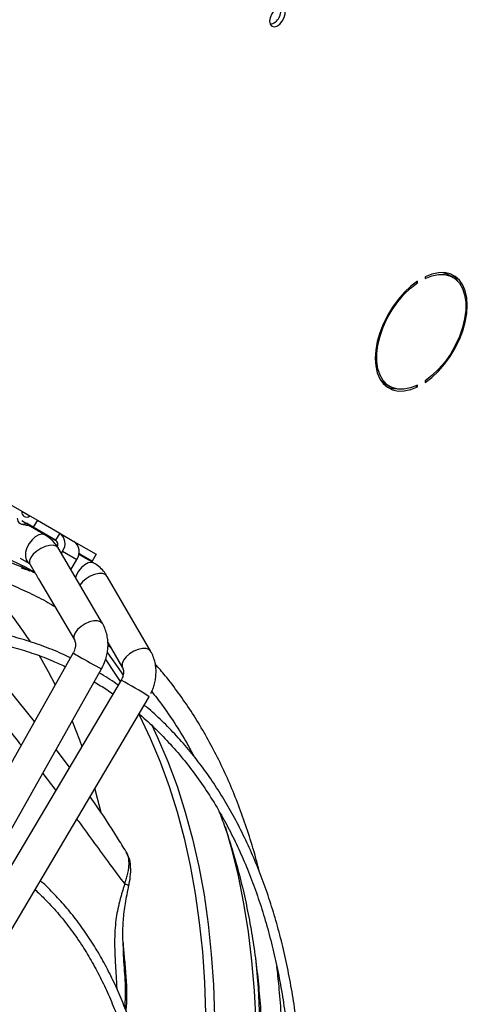
# Model space of a CAD drawing. Units: millimetres. Extents: x 5 to 415, y 3 to 291.
# Drawn here: x 238 to 241, y 61 to 69 of the extents above; entities that cross this region are included whole.
import ezdxf

# ---------------------------------------------------------------- set-up
doc = ezdxf.new("R2010")
doc.units = ezdxf.units.MM

msp = doc.modelspace()

# ---------------------------------------------------------------- linework, layer by layer
at = {"color": 7, "linetype": 'Continuous', "lineweight": 25}
for p, q in [((240.9975, 67.1353), (240.9975, 67.1489)), ((241.0604, 67.1852), (241.0604, 67.1716)), ((241.2873, 67.1806), (241.252, 67.201)), ((240.9868, 67.1415), (240.9975, 67.1353)), ((240.7353, 66.3059), (240.7706, 66.2855)), ((240.9844, 66.2885), (240.9975, 66.2809)), ((240.9975, 66.2809), (240.9975, 66.2945)), ((241.0604, 66.3308), (241.0604, 66.3172)), ((237.5011, 65.4062), (237.754, 65.2602)), ((237.754, 65.2602), (237.8193, 65.2225)), ((237.8193, 65.2225), (237.8809, 65.1869)), ((237.74, 65.1605), (237.7449, 65.1577)), ((237.8476, 65.1292), (237.791, 65.1619)), ((237.891, 65.1041), (237.791, 65.1619)), ((237.9434, 65.0669), (237.8246, 65.1354)), ((237.8809, 65.1869), (237.8476, 65.1292)), ((238.0309, 65.0233), (237.8476, 65.1292)), ((237.8809, 65.1869), (238.0643, 65.0811)), ((237.8911, 65.0971), (237.899, 65.0999)), ((238.0643, 65.0811), (238.0309, 65.0233)), ((238.0643, 65.0811), (238.1809, 65.0137)), ((238.041, 64.9732), (238.0492, 64.9874)), ((238.1809, 65.0137), (238.3643, 64.9078)), ((238.4146, 64.34), (238.0507, 64.9596)), ((238.0884, 64.9324), (238.0776, 64.9137)), ((238.0884, 64.9324), (238.2051, 64.865)), ((238.2285, 64.9022), (238.2202, 64.9053)), ((238.3309, 64.8501), (238.2221, 64.9129)), ((238.2743, 64.8827), (238.2221, 64.9129)), ((238.3459, 64.8344), (238.227, 64.903)), ((238.2677, 64.8796), (238.2743, 64.8827)), ((238.2743, 64.8827), (238.3309, 64.8501)), ((238.3643, 64.9078), (238.3309, 64.8501)), ((237.7402, 64.8762), (237.8101, 64.8359)), ((237.7568, 64.8068), (237.7532, 64.8005)), ((237.8208, 64.8246), (237.863, 64.7526)), ((238.1561, 64.7802), (238.2051, 64.865)), ((238.3472, 64.8336), (238.3458, 64.8345)), ((238.8104, 64.1111), (238.4532, 64.7268)), ((237.8907, 64.7056), (238.1847, 64.205)), ((238.4594, 64.1846), (238.5797, 63.9773)), ((238.4597, 64.161), (238.4878, 64.1357)), ((238.175, 64.0986), (236.4374, 61.0107)), ((236.6698, 60.8799), (238.4074, 63.9678)), ((238.407, 63.968), (238.4119, 63.9759)), ((238.5678, 63.8752), (236.7624, 60.8264)), ((237.8585, 63.5361), (237.6575, 63.7835)), ((236.9919, 60.6905), (238.7973, 63.7393)), ((238.1448, 63.1608), (238.0353, 63.3065)), ((238.6138, 62.4581), (238.6086, 62.4671)), ((238.586, 61.6929), (238.5857, 61.6996))]:
    msp.add_line(p, q, dxfattribs=at)
at = {"color": 8, "linetype": 'Continuous', "lineweight": 25}
for p, q in [((237.8844, 65.1009), (237.891, 65.1041)), ((237.9248, 63.1101), (238.0312, 62.9689))]:
    msp.add_line(p, q, dxfattribs=at)
at = {"color": 7, "linetype": 'Continuous', "lineweight": 25, "flags": 128}
for points in [[(239.7856, 69.2814), (239.79, 69.2569), (239.8026, 69.2408), (239.8216, 69.2352), (239.8445, 69.2409), (239.8682, 69.2571), (239.8895, 69.2817), (239.9056, 69.3113), (239.9142, 69.3419), (239.9142, 69.3694), (239.9056, 69.3901), (239.8895, 69.4011), (239.8682, 69.4011), (239.8445, 69.3899), (239.8216, 69.3692), (239.8026, 69.3416), (239.79, 69.311), (239.7856, 69.2814)], [(240.9975, 67.1489), (240.9422, 67.1068), (240.8888, 67.0564), (240.8384, 66.9989), (240.7923, 66.9355), (240.7514, 66.8676), (240.7166, 66.7968), (240.6888, 66.7246), (240.6684, 66.6525), (240.656, 66.5823), (240.6518, 66.5153), (240.656, 66.4532), (240.6684, 66.3973), (240.6888, 66.3487), (240.7166, 66.3087), (240.7514, 66.278), (240.7923, 66.2574), (240.8384, 66.2472), (240.8888, 66.2478), (240.9422, 66.2591), (240.9975, 66.2809)], [(241.0604, 66.3172), (241.1157, 66.3593), (241.1692, 66.4097), (241.2195, 66.4672), (241.2656, 66.5306), (241.3065, 66.5984), (241.3413, 66.6693), (241.3692, 66.7415), (241.3895, 66.8135), (241.4019, 66.8838), (241.4061, 66.9508), (241.4019, 67.0129), (241.3895, 67.0688), (241.3692, 67.1174), (241.3413, 67.1574), (241.3065, 67.1881), (241.2656, 67.2087), (241.2195, 67.2189), (241.1692, 67.2183), (241.1157, 67.2069), (241.0604, 67.1852)], [(241.0604, 67.1716), (241.1167, 67.1933), (241.1708, 67.2038), (241.2215, 67.2028), (241.2675, 67.1904), (241.3077, 67.1668), (241.341, 67.1327), (241.3668, 67.0888), (241.3844, 67.0362), (241.3932, 66.9763), (241.3932, 66.9104), (241.3844, 66.8402), (241.3668, 66.7674), (241.341, 66.6937), (241.3077, 66.6211), (241.2675, 66.5511), (241.2215, 66.4856), (241.1708, 66.4261), (241.1167, 66.3741), (241.0604, 66.3308)], [(241.2042, 67.2198), (241.2321, 67.2108), (241.252, 67.201)], [(241.3275, 67.1486), (241.3059, 67.1778), (241.2773, 67.2041)], [(240.9975, 66.2945), (240.9413, 66.2728), (240.8871, 66.2623), (240.8364, 66.2633), (240.7905, 66.2757), (240.7503, 66.2993), (240.7169, 66.3334), (240.6911, 66.3773), (240.6736, 66.4299), (240.6647, 66.4898), (240.6647, 66.5557), (240.6736, 66.6259), (240.6911, 66.6987), (240.7169, 66.7723), (240.7503, 66.845), (240.7905, 66.915), (240.8364, 66.9805), (240.8871, 67.04), (240.9413, 67.092), (240.9975, 67.1353)], [(240.7353, 66.3059), (240.7149, 66.3197), (240.6951, 66.3379)], [(237.7528, 65.1839), (237.7926, 65.1609), (237.8362, 65.1357), (237.8814, 65.1096), (237.9258, 65.084), (237.9669, 65.0603), (238.0025, 65.0397), (238.0307, 65.0234), (238.0323, 65.0225)], [(237.6156, 64.8833), (237.781, 64.8047), (237.856, 64.7646)], [(239.4217, 62.6735), (239.4736, 62.4908), (239.5268, 62.2705), (239.572, 62.0434), (239.6091, 61.8099), (239.6379, 61.5703), (239.6586, 61.3249), (239.671, 61.074)], [(239.6704, 61.5942), (239.6909, 61.3498), (239.7034, 61.0975), (239.7075, 60.8399), (239.7034, 60.5776), (239.6909, 60.3109), (239.6701, 60.04), (239.6411, 59.7655), (239.6038, 59.4876), (239.5584, 59.2067), (239.5048, 58.9233), (239.4432, 58.6377), (239.3736, 58.3503), (239.2962, 58.0615), (239.211, 57.7717), (239.1182, 57.4813), (239.0178, 57.1907), (238.9101, 56.9002), (238.7952, 56.6104), (238.6731, 56.3215), (238.5442, 56.0339), (238.4085, 55.7482), (238.2663, 55.4645), (238.1449, 55.2338)]]:
    msp.add_lwpolyline(points, dxfattribs=at)
at = {"color": 8, "linetype": 'Continuous', "lineweight": 25, "flags": 128}
for points in [[(237.9421, 65.0676), (237.9192, 65.0731), (237.8925, 65.0678), (237.8644, 65.0522), (237.8374, 65.0276), (237.8139, 64.9962), (237.7959, 64.9609), (237.7852, 64.9247), (237.7826, 64.8909), (237.7883, 64.8624), (237.8019, 64.8419), (237.8101, 64.8359)], [(238.0348, 64.9744), (238.0104, 64.9814), (237.9793, 64.9805), (237.9444, 64.9718), (237.9087, 64.9559), (237.8754, 64.9344), (237.8474, 64.9091), (237.8273, 64.8824), (237.8169, 64.8564), (237.817, 64.8337), (237.8208, 64.8246)], [(238.0507, 64.9596), (238.0504, 64.96), (238.0348, 64.9744)], [(238.3458, 64.8345), (238.3249, 64.8405), (238.2986, 64.8366), (238.2705, 64.8223), (238.2432, 64.7987), (238.2191, 64.7681), (238.2004, 64.7331), (238.1939, 64.7158)], [(238.4532, 64.7268), (238.4393, 64.7408), (238.4155, 64.7492), (238.3848, 64.7497), (238.35, 64.7422), (238.314, 64.7273), (238.2802, 64.7065), (238.2515, 64.6815), (238.2305, 64.6546), (238.2302, 64.654)], [(238.3988, 64.3548), (238.3743, 64.3618), (238.3433, 64.3609), (238.3083, 64.3522), (238.2726, 64.3363), (238.2393, 64.3148), (238.2114, 64.2895), (238.1913, 64.2628), (238.1808, 64.2368), (238.1809, 64.2141), (238.1849, 64.2047)], [(238.4147, 64.34), (238.4144, 64.3404), (238.3988, 64.3548)], [(237.893, 64.0814), (237.971, 63.9463), (238.0283, 63.8378)], [(238.4549, 64.0987), (238.568, 63.9402), (238.5857, 63.9135)], [(238.8104, 64.1109), (238.7964, 64.1251), (238.7727, 64.1335), (238.742, 64.134), (238.7071, 64.1265), (238.6712, 64.1116), (238.6374, 64.0908), (238.6087, 64.0658), (238.5877, 64.0389), (238.5762, 64.0125), (238.5753, 63.9889), (238.5798, 63.9771)], [(238.4416, 64.0411), (238.5176, 63.9299), (238.5605, 63.8627)], [(238.7121, 63.5955), (238.7181, 63.5837), (238.8071, 63.398), (238.8884, 63.2042), (238.9618, 63.0026), (239.0274, 62.7934), (239.085, 62.577), (239.1345, 62.3536), (239.1759, 62.1235), (239.209, 61.8871), (239.2339, 61.6447), (239.2505, 61.3966), (239.2589, 61.1432)], [(238.1655, 63.538), (238.2254, 63.3839), (238.2449, 63.3298)], [(238.816, 63.5105), (238.8667, 63.404), (238.9506, 63.208), (239.0264, 63.004), (239.0941, 62.7921), (239.1536, 62.5727), (239.2047, 62.3461), (239.2474, 62.1126), (239.2816, 61.8725), (239.3073, 61.6261), (239.3245, 61.3739), (239.3331, 61.1162)], [(238.3516, 62.9867), (238.3561, 62.9702), (238.4006, 62.7915)]]:
    msp.add_lwpolyline(points, dxfattribs=at)
at = {"color": 7, "linetype": 'Continuous', "lineweight": 25}
for centre, radius, start, end in [((239.7606, 69.3708), 0.1188, 284.59177, 15.4136), ((240.8225, 66.4639), 0.1973, 246.95786, 268.81644), ((237.7648, 65.2035), 0.0492, 177.84753, 302.15785), ((237.7937, 65.2536), 0.0403, 170.53761, 309.46776), ((238.0005, 64.9944), 0.1076, 324.81491, 53.64876), ((238.0048, 64.987), 0.0447, 334.57477, 54.28743), ((238.1171, 64.927), 0.1076, 324.81491, 53.64876)]:
    msp.add_arc(centre, radius, start, end, dxfattribs=at)
at = {"color": 8, "linetype": 'Continuous', "lineweight": 25}
for centre, radius, start, end in [((235.169, 62.4586), 3.1701, 33.18883, 46.93923), ((238.4403, 64.484), 0.4679, 235.45976, 242.36566), ((239.9599, 66.9969), 3.4037, 239.32253, 242.86371), ((237.082, 61.1043), 3.1441, 56.93717, 61.79812)]:
    msp.add_arc(centre, radius, start, end, dxfattribs=at)
at = {"color": 7, "linetype": 'Continuous', "lineweight": 25}
msp.add_ellipse((234.49, 56.8193), major_axis=(4.3265, 7.4876), ratio=0.845061, start_param=0.15044, end_param=0.160477, dxfattribs=at)
for points, knots in [([(237.8234, 65.1361), (237.8165, 65.1388), (237.8055, 65.1433), (237.7843, 65.1465), (237.7679, 65.1494), (237.7544, 65.1529), (237.748, 65.1562), (237.7449, 65.1578)], [0, 0, 0, 0, 0.354033, 0.570419, 0.737392, 0.87578, 1, 1, 1, 1]), ([(237.8641, 64.7519), (237.855, 64.7564), (237.7928, 64.7874), (237.6725, 64.8357), (237.5028, 64.8963), (237.3268, 64.9465), (237.1454, 64.9872), (236.9586, 65.0179), (236.7666, 65.0384), (236.5698, 65.0486), (236.3682, 65.0482), (236.1696, 65.0376), (235.9747, 65.0178), (235.7845, 64.9902), (235.5922, 64.9539), (235.3979, 64.9092), (235.2019, 64.8559), (235.0045, 64.7943), (234.8057, 64.7243), (234.6059, 64.646), (234.4053, 64.5596), (234.204, 64.4652), (234.0024, 64.3628), (233.8005, 64.2526), (233.5987, 64.1347), (233.3972, 64.0092), (233.1962, 63.8764), (232.9958, 63.7363), (232.7964, 63.5891), (232.5981, 63.4349), (232.4012, 63.2741), (232.2059, 63.1067), (232.0123, 62.9329), (231.8208, 62.753), (231.6315, 62.5672), (231.4447, 62.3757), (231.2606, 62.1788), (231.0794, 61.9768), (230.9014, 61.77), (230.7268, 61.5588), (230.5561, 61.3437), (230.3896, 61.1252), (230.2281, 60.9045), (230.0727, 60.6837), (229.9267, 60.4677), (229.8084, 60.2866), (229.7403, 60.1781), (229.7159, 60.1391)], [0, 0, 0, 0, 0.004164, 0.028185, 0.052357, 0.076684, 0.101167, 0.125803, 0.150588, 0.175514, 0.200574, 0.225756, 0.248409, 0.271073, 0.293745, 0.316423, 0.339104, 0.361789, 0.384476, 0.407163, 0.42985, 0.452535, 0.475218, 0.497899, 0.520575, 0.543248, 0.565915, 0.588577, 0.611233, 0.633883, 0.656524, 0.679156, 0.701778, 0.724387, 0.746982, 0.76956, 0.792115, 0.814642, 0.837133, 0.859573, 0.881944, 0.904209, 0.926307, 0.948109, 0.969314, 0.988977, 1, 1, 1, 1]), ([(237.891, 65.1041), (237.8937, 65.1025), (237.8986, 65.0997), (237.899, 65.0995), (237.8991, 65.0994)], [0, 0, 0, 0, 0.549388, 1, 1, 1, 1]), ([(238.0504, 64.9594), (238.0421, 64.9725), (238.0245, 65.0004), (237.9885, 65.0357), (237.9605, 65.0587), (237.9439, 65.0664), (237.9433, 65.0667)], [0, 0, 0, 0, 0.300361, 0.639423, 0.987037, 1, 1, 1, 1]), ([(229.8596, 60.0545), (229.8758, 60.0804), (229.9294, 60.1665), (230.026, 60.3152), (230.1513, 60.5031), (230.2857, 60.6976), (230.4276, 60.8957), (230.576, 61.0955), (230.7302, 61.2955), (230.8896, 61.4947), (231.0537, 61.6919), (231.2221, 61.8866), (231.3944, 62.0781), (231.5702, 62.2658), (231.7493, 62.4492), (231.9313, 62.628), (232.116, 62.8017), (232.3029, 62.97), (232.492, 63.1326), (232.6829, 63.2892), (232.8753, 63.4396), (233.069, 63.5835), (233.2638, 63.7207), (233.4593, 63.8509), (233.6554, 63.9741), (233.8518, 64.09), (234.0483, 64.1985), (234.2447, 64.2994), (234.4407, 64.3926), (234.636, 64.4781), (234.8306, 64.5556), (235.0242, 64.625), (235.2165, 64.6864), (235.4074, 64.7396), (235.5967, 64.7845), (235.7843, 64.821), (235.9699, 64.8492), (236.1534, 64.8689), (236.3346, 64.88), (236.5134, 64.8826), (236.6896, 64.8764), (236.8631, 64.8615), (237.0337, 64.8377), (237.2013, 64.805), (237.3657, 64.7632), (237.5268, 64.7122), (237.6843, 64.6521), (237.8377, 64.5819), (237.951, 64.5241), (238.0113, 64.4868), (238.0236, 64.4792)], [0, 0, 0, 0, 0.007159, 0.023773, 0.041615, 0.060246, 0.079488, 0.099198, 0.119277, 0.13965, 0.16026, 0.181065, 0.202029, 0.223127, 0.244337, 0.265641, 0.287025, 0.308477, 0.329986, 0.351546, 0.373148, 0.394786, 0.416457, 0.438157, 0.459881, 0.481628, 0.503397, 0.525185, 0.546994, 0.568823, 0.590674, 0.612549, 0.634449, 0.65638, 0.678345, 0.700351, 0.722402, 0.744508, 0.766676, 0.788916, 0.811237, 0.833651, 0.856169, 0.878802, 0.90156, 0.924454, 0.94749, 0.970676, 0.994015, 1, 1, 1, 1]), ([(237.81, 64.8359), (237.8101, 64.8358), (237.8129, 64.8348), (237.8158, 64.8325), (237.8196, 64.8259), (237.8207, 64.824)], [0, 0, 0, 0, 0.036362, 0.71207, 1, 1, 1, 1]), ([(238.4523, 64.7261), (238.4479, 64.7342), (238.4349, 64.7575), (238.4051, 64.7904), (238.3735, 64.8187), (238.3515, 64.8301), (238.3453, 64.8333)], [0, 0, 0, 0, 0.1783, 0.516083, 0.862385, 1, 1, 1, 1]), ([(237.863, 64.7526), (237.8636, 64.7518), (237.8648, 64.7501), (237.87, 64.7428), (237.8761, 64.7325), (237.8822, 64.7212), (237.887, 64.7118), (237.8899, 64.707), (237.8908, 64.7056)], [0, 0, 0, 0, 0.196913, 0.404672, 0.585958, 0.754411, 0.926943, 1, 1, 1, 1]), ([(238.1523, 64.0581), (238.1289, 64.0695), (238.0538, 64.1059), (237.9214, 64.1574), (237.7549, 64.213), (237.5825, 64.2584), (237.4045, 64.2943), (237.2212, 64.32), (237.0329, 64.3355), (236.8397, 64.3406), (236.6489, 64.3352), (236.4614, 64.3206), (236.2783, 64.2979), (236.0929, 64.2667), (235.9054, 64.2269), (235.7162, 64.1787), (235.5253, 64.122), (235.333, 64.0571), (235.1395, 63.9838), (234.9451, 63.9024), (234.75, 63.813), (234.5544, 63.7156), (234.3585, 63.6104), (234.1626, 63.4974), (233.9668, 63.3769), (233.7715, 63.249), (233.5768, 63.1137), (233.383, 62.9714), (233.1902, 62.8222), (232.9988, 62.6662), (232.8088, 62.5036), (232.6207, 62.3347), (232.4346, 62.1597), (232.2506, 61.9788), (232.0692, 61.7922), (231.8904, 61.6002), (231.7146, 61.4032), (231.542, 61.2015), (231.373, 60.9954), (231.2078, 60.7856), (231.047, 60.5727), (230.8915, 60.3581), (230.7428, 60.1445), (230.6043, 59.9371), (230.5094, 59.7907), (230.4617, 59.7141), (230.4552, 59.7036)], [0, 0, 0, 0, 0.011225, 0.036064, 0.061067, 0.086233, 0.11156, 0.137042, 0.162672, 0.188441, 0.214337, 0.237625, 0.260918, 0.284213, 0.30751, 0.330807, 0.354105, 0.377402, 0.400698, 0.423993, 0.447285, 0.470575, 0.493863, 0.517146, 0.540426, 0.563701, 0.586972, 0.610237, 0.633495, 0.656745, 0.679987, 0.703219, 0.726438, 0.749641, 0.772826, 0.795987, 0.819116, 0.842204, 0.865234, 0.888181, 0.911, 0.933607, 0.955823, 0.977185, 0.996868, 1, 1, 1, 1]), ([(238.4119, 63.9759), (238.4214, 63.9957), (238.4347, 64.0234), (238.4479, 64.0665), (238.4561, 64.1037), (238.4609, 64.1484), (238.4602, 64.1953), (238.4534, 64.2434), (238.4389, 64.2908), (238.4256, 64.3235), (238.4152, 64.3385), (238.4143, 64.3398)], [0, 0, 0, 0, 0.169019, 0.236463, 0.348305, 0.464109, 0.588041, 0.717158, 0.85033, 0.986754, 1, 1, 1, 1]), ([(230.5267, 59.6603), (230.5419, 59.6848), (230.5939, 59.768), (230.6879, 59.9123), (230.8107, 60.0958), (230.9425, 60.2856), (231.0816, 60.4788), (231.2271, 60.6736), (231.3784, 60.8684), (231.5348, 61.0622), (231.6958, 61.254), (231.8611, 61.4431), (232.0302, 61.629), (232.2028, 61.8109), (232.3785, 61.9885), (232.5571, 62.1614), (232.7383, 62.3291), (232.9217, 62.4913), (233.1072, 62.6478), (233.2944, 62.7981), (233.483, 62.9422), (233.6729, 63.0797), (233.8637, 63.2104), (234.0553, 63.3341), (234.2473, 63.4507), (234.4395, 63.5599), (234.6317, 63.6616), (234.8237, 63.7557), (235.0153, 63.842), (235.2061, 63.9205), (235.3961, 63.991), (235.5849, 64.0534), (235.7725, 64.1076), (235.9586, 64.1536), (236.1429, 64.1912), (236.3254, 64.2204), (236.5059, 64.2412), (236.6842, 64.2533), (236.86, 64.2569), (237.0334, 64.2517), (237.2041, 64.2378), (237.3719, 64.215), (237.5367, 64.1832), (237.6983, 64.1424), (237.8564, 64.0921), (237.9946, 64.0402), (238.0778, 64.0012), (238.1114, 63.9855)], [0, 0, 0, 0, 0.0073443, 0.0250264, 0.0440116, 0.0638341, 0.084305, 0.1052737, 0.1266331, 0.1483038, 0.170226, 0.192354, 0.2146517, 0.2370906, 0.259648, 0.2823053, 0.305047, 0.3278608, 0.350736, 0.373664, 0.3966375, 0.4196505, 0.442698, 0.465776, 0.4888815, 0.5120121, 0.5351663, 0.5583432, 0.5815429, 0.604766, 0.6280139, 0.6512891, 0.6745947, 0.697935, 0.7213149, 0.7447407, 0.7682195, 0.7917593, 0.8153695, 0.8390599, 0.8628416, 0.8867257, 0.910724, 0.9348479, 0.9591084, 0.9835151, 1, 1, 1, 1]), ([(238.1847, 64.2044), (238.1855, 64.2031), (238.1881, 64.1991), (238.1921, 64.1869), (238.1942, 64.1691), (238.1931, 64.1508), (238.1894, 64.1324), (238.1839, 64.1159), (238.1787, 64.1056), (238.1766, 64.1015)], [0, 0, 0, 0, 0.090418, 0.289427, 0.46873, 0.621937, 0.750121, 0.903084, 1, 1, 1, 1]), ([(238.8104, 63.7659), (238.8147, 63.7738), (238.8232, 63.7893), (238.8342, 63.8195), (238.8451, 63.8559), (238.8527, 63.9003), (238.8552, 63.947), (238.8516, 63.9955), (238.8405, 64.0439), (238.8266, 64.0829), (238.8136, 64.1038), (238.8095, 64.1105)], [0, 0, 0, 0, 0.072545, 0.143471, 0.261085, 0.382867, 0.513196, 0.648977, 0.789023, 0.932489, 1, 1, 1, 1]), ([(239.703, 62.2967), (239.6943, 62.3316), (239.6691, 62.4328), (239.6203, 62.594), (239.557, 62.7807), (239.4868, 62.9613), (239.4103, 63.136), (239.3273, 63.3043), (239.2378, 63.4663), (239.142, 63.6216), (239.0396, 63.7699), (238.9418, 63.8988), (238.8756, 63.9747), (238.8479, 64.0064)], [0, 0, 0, 0, 0.0511756, 0.1481247, 0.2451902, 0.3423843, 0.4397217, 0.53722, 0.6349, 0.7327856, 0.8309046, 0.9292882, 1, 1, 1, 1]), ([(238.5434, 63.834), (238.5382, 63.8377), (238.4884, 63.8741), (238.4357, 63.9057), (238.3884, 63.934)], [0, 0, 0, 0, 0.103707, 1, 1, 1, 1]), ([(238.5796, 63.9767), (238.5808, 63.9748), (238.5836, 63.97), (238.5871, 63.9565), (238.588, 63.9386), (238.5857, 63.9204), (238.5808, 63.9022), (238.5742, 63.8862), (238.5683, 63.8762), (238.5661, 63.8723)], [0, 0, 0, 0, 0.13431, 0.323714, 0.494364, 0.640179, 0.762177, 0.907755, 1, 1, 1, 1]), ([(238.347, 63.8605), (238.3819, 63.84), (238.4344, 63.8092), (238.4839, 63.7734), (238.5005, 63.7615)], [0, 0, 0, 0, 0.665264, 1, 1, 1, 1]), ([(238.8184, 63.7815), (238.8458, 63.747), (238.9116, 63.6638), (239.008, 63.5213), (239.0963, 63.3793), (239.1456, 63.2859), (239.164, 63.251)], [0, 0, 0, 0, 0.214307, 0.516252, 0.819281, 1, 1, 1, 1]), ([(238.6231, 54.9784), (238.6382, 55.0068), (238.686, 55.0966), (238.7658, 55.2538), (238.8638, 55.4529), (238.9628, 55.663), (239.0611, 55.8812), (239.1575, 56.1058), (239.2511, 56.3354), (239.3412, 56.569), (239.4273, 56.8057), (239.509, 57.0448), (239.5858, 57.2855), (239.6576, 57.5275), (239.724, 57.77), (239.7848, 58.0127), (239.8399, 58.2551), (239.8891, 58.4968), (239.9323, 58.7374), (239.9693, 58.9766), (240, 59.2139), (240.0244, 59.4491), (240.0425, 59.6818), (240.054, 59.9117), (240.0591, 60.1385), (240.0577, 60.362), (240.0497, 60.5817), (240.0352, 60.7976), (240.014, 61.0092), (239.9864, 61.2164), (239.9521, 61.4189), (239.9113, 61.6164), (239.864, 61.8088), (239.8102, 61.9958), (239.7499, 62.1773), (239.6831, 62.3529), (239.6099, 62.5226), (239.5302, 62.686), (239.4442, 62.8431), (239.3518, 62.9937), (239.2531, 63.1374), (239.148, 63.2742), (239.0367, 63.404), (238.9188, 63.5258), (238.8252, 63.6147), (238.7692, 63.6602), (238.7565, 63.6705)], [0, 0, 0, 0, 0.008432, 0.026721, 0.046358, 0.066863, 0.088038, 0.109729, 0.131825, 0.154244, 0.176924, 0.199819, 0.22289, 0.24611, 0.269454, 0.292903, 0.316441, 0.340056, 0.363738, 0.387476, 0.411263, 0.435094, 0.458963, 0.482865, 0.506798, 0.530759, 0.554746, 0.578758, 0.602793, 0.626852, 0.650935, 0.675044, 0.699181, 0.723348, 0.747548, 0.771786, 0.796067, 0.820396, 0.84478, 0.869226, 0.893744, 0.918342, 0.94303, 0.967819, 0.992721, 1, 1, 1, 1]), ([(238.7138, 63.5984), (238.7165, 63.5963), (238.7638, 63.5583), (238.8507, 63.4756), (238.9739, 63.3497), (239.0906, 63.213), (239.2015, 63.067), (239.3059, 62.9114), (239.4002, 62.7522), (239.485, 62.5908), (239.5607, 62.4286), (239.6303, 62.2599), (239.6937, 62.0851), (239.7508, 61.9042), (239.8015, 61.7176), (239.8459, 61.5254), (239.8839, 61.3278), (239.9153, 61.1251), (239.9403, 60.9175), (239.9587, 60.7052), (239.9705, 60.4885), (239.9758, 60.2676), (239.9744, 60.0429), (239.9665, 59.8145), (239.952, 59.5827), (239.9309, 59.3478), (239.9033, 59.1101), (239.8692, 58.8699), (239.8286, 58.6274), (239.7817, 58.383), (239.7284, 58.137), (239.6688, 57.8896), (239.6031, 57.6412), (239.5312, 57.3922), (239.4535, 57.1429), (239.3699, 56.8936), (239.2806, 56.6449), (239.1859, 56.3971), (239.0861, 56.1509), (238.9817, 55.9072), (238.8733, 55.6677), (238.7632, 55.4358), (238.6557, 55.2207), (238.5848, 55.0827), (238.5504, 55.0185), (238.5499, 55.0175)], [0, 0, 0, 0, 0.001554, 0.027921, 0.054444, 0.081115, 0.107924, 0.134858, 0.161906, 0.186249, 0.210578, 0.234893, 0.259197, 0.283491, 0.307777, 0.332056, 0.356329, 0.380597, 0.404861, 0.429122, 0.45338, 0.477636, 0.501888, 0.526138, 0.550385, 0.574629, 0.598869, 0.623104, 0.647333, 0.671555, 0.695767, 0.719968, 0.744155, 0.768322, 0.792465, 0.816574, 0.840638, 0.864638, 0.888542, 0.912298, 0.9358, 0.958817, 0.980707, 0.999698, 1, 1, 1, 1]), ([(238.609, 62.4673), (238.5854, 62.5054), (238.5032, 62.6384), (238.4048, 62.7901), (238.3267, 62.9012), (238.3127, 62.9211)], [0, 0, 0, 0, 0.24836, 0.865253, 1, 1, 1, 1]), ([(239.3688, 62.8018), (239.3856, 62.7579), (239.4247, 62.6556), (239.4789, 62.4875), (239.5326, 62.2992), (239.5797, 62.1049), (239.6205, 61.9053), (239.6548, 61.7004), (239.6827, 61.4905), (239.7041, 61.2758), (239.7189, 61.0565), (239.7272, 60.8329), (239.729, 60.6053), (239.7241, 60.3739), (239.7127, 60.1389), (239.6948, 59.9007), (239.6703, 59.6594), (239.6393, 59.4154), (239.6019, 59.169), (239.558, 58.9204), (239.5078, 58.67), (239.4512, 58.418), (239.3884, 58.1647), (239.3195, 57.9105), (239.2445, 57.6557), (239.1635, 57.4006), (239.0768, 57.1456), (238.9845, 56.8912), (238.8868, 56.6377), (238.7839, 56.386), (238.6764, 56.1368), (238.5651, 55.8917), (238.4519, 55.6541), (238.3413, 55.4328), (238.2631, 55.2813), (238.2224, 55.2056), (238.2169, 55.1954)], [0, 0, 0, 0, 0.023199, 0.0541, 0.084986, 0.115858, 0.14672, 0.177574, 0.208422, 0.239264, 0.270103, 0.300939, 0.331772, 0.362602, 0.39343, 0.424256, 0.455079, 0.485898, 0.516712, 0.54752, 0.57832, 0.60911, 0.639886, 0.670645, 0.701381, 0.732087, 0.762752, 0.79336, 0.823889, 0.854299, 0.884525, 0.914437, 0.94375, 0.971688, 0.996165, 1, 1, 1, 1]), ([(238.6309, 62.1852), (238.6357, 62.211), (238.6458, 62.2647), (238.6477, 62.3457), (238.6385, 62.4139), (238.6179, 62.4462), (238.6112, 62.4566)], [0, 0, 0, 0, 0.261431, 0.546225, 0.853632, 1, 1, 1, 1]), ([(237.7729, 55.4325), (237.7824, 55.4505), (237.8207, 55.5234), (237.8871, 55.6565), (237.973, 55.8344), (238.0591, 56.0222), (238.1441, 56.2172), (238.2267, 56.4178), (238.3063, 56.6227), (238.382, 56.831), (238.4535, 57.0418), (238.5203, 57.2544), (238.5821, 57.4681), (238.6386, 57.6823), (238.6896, 57.8966), (238.7348, 58.1105), (238.7742, 58.3235), (238.8075, 58.5353), (238.8348, 58.7453), (238.8558, 58.9532), (238.8705, 59.1587), (238.8788, 59.3614), (238.8807, 59.561), (238.8762, 59.7571), (238.8652, 59.9495), (238.8477, 60.1379), (238.8238, 60.3219), (238.7934, 60.5014), (238.7564, 60.676), (238.7131, 60.8455), (238.6633, 61.0097), (238.6071, 61.1684), (238.5444, 61.3212), (238.4754, 61.468), (238.4001, 61.6087), (238.3184, 61.7429), (238.2304, 61.8704), (238.1362, 61.9912), (238.0352, 62.1043), (237.9575, 62.1841), (237.9118, 62.2235), (237.9038, 62.2304)], [0, 0, 0, 0, 0.006859, 0.027847, 0.050379, 0.073901, 0.098188, 0.123061, 0.148393, 0.174089, 0.200078, 0.226305, 0.25273, 0.279317, 0.30604, 0.332878, 0.359813, 0.386829, 0.413916, 0.441064, 0.468265, 0.495512, 0.5228, 0.550127, 0.577488, 0.604884, 0.632313, 0.659776, 0.687275, 0.714813, 0.742393, 0.770023, 0.797708, 0.825456, 0.853277, 0.881184, 0.909188, 0.937304, 0.965548, 0.993938, 1, 1, 1, 1]), ([(237.8602, 62.1569), (237.8864, 62.1328), (237.9508, 62.0734), (238.0466, 61.9679), (238.1483, 61.8417), (238.2403, 61.7102), (238.3231, 61.5753), (238.3971, 61.4383), (238.465, 61.2947), (238.5268, 61.1448), (238.5825, 60.9886), (238.6319, 60.8265), (238.6749, 60.6587), (238.7116, 60.4854), (238.7418, 60.3069), (238.7655, 60.1234), (238.7827, 59.9352), (238.7934, 59.7426), (238.7975, 59.5458), (238.795, 59.3452), (238.786, 59.1409), (238.7704, 58.9335), (238.7483, 58.7231), (238.7197, 58.51), (238.6846, 58.2947), (238.6432, 58.0774), (238.5954, 57.8585), (238.5415, 57.6384), (238.4814, 57.4174), (238.4153, 57.1959), (238.3434, 56.9743), (238.2658, 56.7532), (238.1828, 56.5331), (238.0949, 56.3148), (238.0025, 56.0995), (237.9071, 55.8896), (237.8104, 55.689), (237.7411, 55.5506), (237.7039, 55.4799), (237.6996, 55.4717)], [0, 0, 0, 0, 0.020978, 0.051694, 0.082619, 0.113735, 0.141766, 0.169772, 0.197753, 0.225712, 0.253652, 0.281578, 0.30949, 0.337393, 0.365287, 0.393174, 0.421056, 0.448934, 0.476807, 0.504676, 0.53254, 0.5604, 0.588254, 0.6161, 0.643938, 0.671764, 0.699576, 0.727369, 0.755136, 0.782869, 0.810557, 0.838178, 0.865705, 0.893085, 0.920222, 0.946915, 0.972648, 0.996815, 1, 1, 1, 1]), ([(238.5847, 61.6928), (238.5833, 61.7306), (238.5802, 61.8123), (238.5873, 61.9402), (238.6044, 62.0557), (238.6216, 62.1394), (238.6288, 62.1756), (238.6312, 62.1877)], [0, 0, 0, 0, 0.230957, 0.498936, 0.779761, 0.92605, 1, 1, 1, 1]), ([(238.5829, 61.7285), (238.5833, 61.721), (238.5863, 61.6706), (238.5939, 61.5964), (238.6021, 61.5052), (238.6079, 61.4318), (238.612, 61.3569), (238.6128, 61.2804), (238.6115, 61.2167), (238.6075, 61.1787), (238.6063, 61.1666)], [0, 0, 0, 0, 0.040191, 0.27087, 0.399356, 0.530108, 0.663161, 0.79851, 0.935993, 1, 1, 1, 1]), ([(238.3637, 55.1169), (238.3829, 55.1528), (238.4357, 55.2519), (238.5216, 55.4201), (238.6226, 55.6245), (238.7248, 55.8402), (238.8265, 56.0643), (238.9263, 56.295), (239.0235, 56.5309), (239.1172, 56.771), (239.207, 57.0143), (239.2924, 57.2601), (239.3731, 57.5078), (239.4486, 57.7568), (239.5189, 58.0066), (239.5836, 58.2566), (239.6426, 58.5066), (239.6957, 58.756), (239.7428, 59.0045), (239.7838, 59.2516), (239.8185, 59.4972), (239.8468, 59.7407), (239.8688, 59.982), (239.8843, 60.2207), (239.8933, 60.4564), (239.8957, 60.6889), (239.8916, 60.918), (239.8807, 61.1432), (239.8654, 61.3463), (239.8507, 61.4723), (239.8445, 61.5262)], [0, 0, 0, 0, 0.0166753, 0.0460083, 0.0775085, 0.1104027, 0.1443774, 0.1791825, 0.2146405, 0.25062, 0.2870222, 0.323771, 0.3608072, 0.3980838, 0.4355632, 0.4732147, 0.5110133, 0.5489381, 0.5869719, 0.6251003, 0.6633112, 0.7015944, 0.7399414, 0.7783452, 0.8167999, 0.8553008, 0.8938442, 0.9324273, 0.9710483, 1, 1, 1, 1])]:
    msp.add_open_spline(points, degree=3, knots=knots, dxfattribs=at)
at = {"color": 8, "linetype": 'Continuous', "lineweight": 25}
for points, knots in [([(237.5495, 63.5904), (237.6078, 63.5178), (237.6745, 63.4348), (237.7397, 63.3504), (237.748, 63.3397)], [0, 0, 0, 0, 0.873628, 1, 1, 1, 1]), ([(238.2034, 62.7365), (238.208, 62.7303), (238.2572, 62.6637), (238.3476, 62.5389), (238.4739, 62.3663), (238.5567, 62.2552), (238.597, 62.2011)], [0, 0, 0, 0, 0.034612, 0.374351, 0.695654, 1, 1, 1, 1]), ([(238.597, 62.2011), (238.6005, 62.2114), (238.6084, 62.2345), (238.6193, 62.2724), (238.6277, 62.3106), (238.6323, 62.3466), (238.6334, 62.3791), (238.6299, 62.4142), (238.6239, 62.4416), (238.6155, 62.4553), (238.6138, 62.4581)], [0, 0, 0, 0, 0.105493, 0.235839, 0.392926, 0.513231, 0.635792, 0.770745, 0.9528, 1, 1, 1, 1]), ([(238.597, 62.2011), (238.5941, 62.1918), (238.5881, 62.1728), (238.579, 62.1435), (238.5698, 62.1128), (238.5615, 62.0834), (238.5498, 62.0388), (238.5367, 61.9812), (238.5239, 61.9031), (238.5158, 61.8175), (238.5144, 61.7437), (238.5148, 61.6795), (238.5163, 61.6227), (238.5195, 61.5582), (238.523, 61.4999), (238.5255, 61.4597), (238.5275, 61.4276), (238.5293, 61.3957), (238.5309, 61.3669), (238.5314, 61.3495), (238.5316, 61.3454)], [0, 0, 0, 0, 0.033507, 0.068505, 0.104938, 0.142764, 0.172867, 0.262797, 0.345786, 0.447781, 0.562677, 0.60392, 0.672082, 0.761112, 0.828712, 0.87518, 0.900731, 0.940033, 0.985633, 1, 1, 1, 1]), ([(238.6313, 62.1877), (238.6313, 62.1877), (238.6319, 62.1882), (238.6301, 62.1897), (238.6255, 62.1922), (238.6177, 62.1951), (238.6082, 62.1981), (238.6007, 62.2001), (238.597, 62.2011)], [0, 0, 0, 0, 0.017272, 0.223243, 0.429214, 0.630062, 0.821387, 1, 1, 1, 1]), ([(238.6007, 61.1804), (238.6029, 61.249), (238.6074, 61.3874), (238.59, 61.5574), (238.587, 61.6595), (238.586, 61.6929)], [0, 0, 0, 0, 0.3986062, 0.8036246, 1, 1, 1, 1])]:
    msp.add_open_spline(points, degree=3, knots=knots, dxfattribs=at)

doc.saveas('drawing.dxf')
